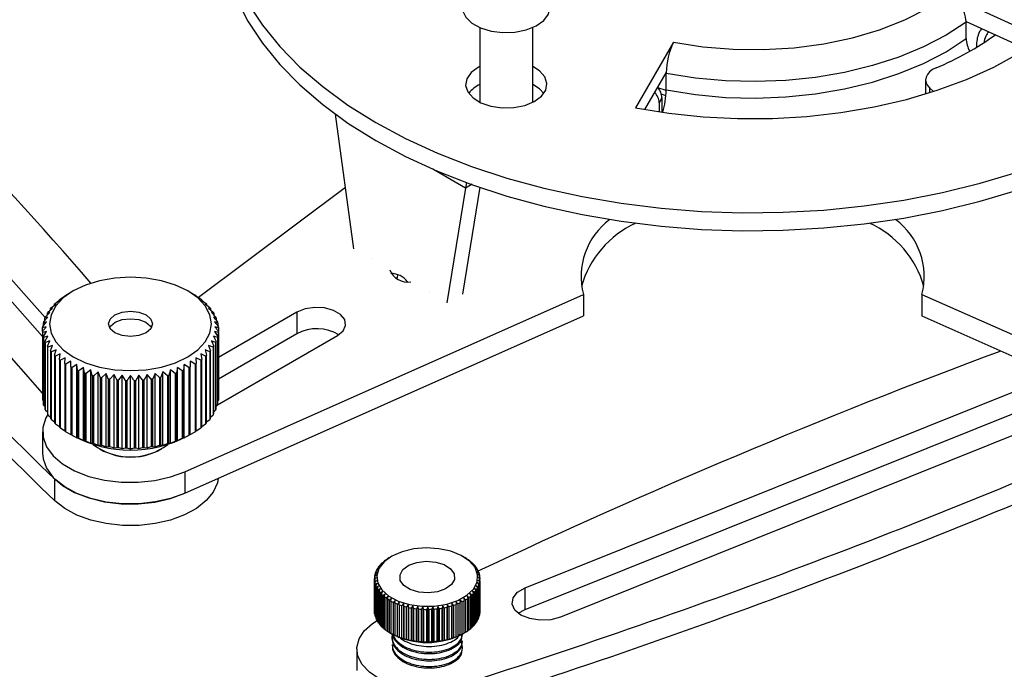
# Model space of a CAD drawing. Units: millimetres. Extents: x 5 to 292, y 5 to 205.
# Drawn here: x 221 to 243, y 68 to 82 of the extents above; entities that cross this region are included whole.
import ezdxf

# ---------------------------------------------------------------- set-up
doc = ezdxf.new("R2010")
doc.units = ezdxf.units.MM

msp = doc.modelspace()

# ---------------------------------------------------------------- linework, layer by layer
at = {"color": 7, "linetype": 'Continuous', "lineweight": 25}
for p, q in [((243.971, 82.02), (241.842, 82.997)), ((242.248, 82.402), (243.612, 81.776)), ((242.249, 82.01), (242.249, 82.386)), ((231.195, 82.264), (231.195, 80.564)), ((232.395, 80.564), (232.395, 82.264)), ((215.77, 81.92), (221.309, 75.669)), ((235.595, 81.928), (234.732, 80.438)), ((242.483, 81.886), (242.483, 81.812)), ((221.255, 73.956), (214.524, 81.552)), ((215.77, 81.43), (221.255, 75.241)), ((234.946, 80.399), (235.43, 81.235)), ((235.43, 80.843), (235.43, 81.218)), ((241.325, 81.07), (241.325, 80.752)), ((241.42, 80.884), (241.504, 80.808)), ((235.334, 80.662), (235.271, 80.553)), ((235.334, 80.662), (235.334, 80.336)), ((235.271, 80.553), (235.271, 80.346)), ((228.326, 77.232), (227.909, 80.293)), ((228.136, 78.629), (224.797, 76.127)), ((230.865, 78.615), (230.441, 76.003)), ((231.19, 78.632), (230.796, 76.206)), ((230.893, 78.744), (230.865, 78.615)), ((231.02, 78.704), (230.865, 78.615)), ((228.721, 77.003), (228.721, 77.003)), ((229.316, 76.577), (229.292, 76.563)), ((229.321, 76.649), (229.316, 76.577)), ((221.658, 76.094), (221.769, 76.165)), ((221.769, 76.165), (221.758, 76.164)), ((221.758, 76.158), (221.758, 76.164)), ((221.784, 76.18), (221.895, 76.246)), ((221.952, 76.278), (221.895, 76.245)), ((224.488, 72.169), (233.549, 76.198)), ((224.611, 76.245), (224.554, 76.278)), ((224.611, 76.246), (224.722, 76.18)), ((224.748, 76.164), (224.737, 76.165)), ((224.737, 76.165), (224.848, 76.094)), ((224.748, 76.164), (224.748, 76.158)), ((230.047, 76.232), (230.046, 76.232)), ((233.549, 76.198), (233.549, 75.708)), ((241.241, 76.198), (250.303, 72.169)), ((241.241, 76.198), (241.241, 75.708)), ((221.377, 75.796), (221.479, 75.886)), ((221.479, 75.886), (221.437, 75.88)), ((221.437, 75.849), (221.437, 75.88)), ((221.454, 75.901), (221.56, 75.984)), ((221.56, 75.984), (221.528, 75.98)), ((221.528, 75.959), (221.528, 75.98)), ((221.548, 76), (221.657, 76.078)), ((221.657, 76.078), (221.635, 76.075)), ((221.635, 76.062), (221.635, 76.075)), ((224.871, 76.075), (224.85, 76.078)), ((224.85, 76.078), (224.958, 76)), ((224.871, 76.075), (224.871, 76.062)), ((224.979, 75.98), (224.946, 75.984)), ((224.946, 75.984), (225.053, 75.901)), ((224.979, 75.98), (224.979, 75.959)), ((225.069, 75.88), (225.027, 75.886)), ((225.027, 75.886), (225.129, 75.796)), ((225.069, 75.88), (225.069, 75.849)), ((221.278, 75.577), (221.37, 75.678)), ((221.37, 75.678), (221.308, 75.666)), ((221.308, 75.611), (221.308, 75.666)), ((221.318, 75.688), (221.416, 75.784)), ((221.416, 75.784), (221.363, 75.775)), ((221.363, 75.733), (221.363, 75.775)), ((224.488, 71.679), (233.549, 75.708)), ((225.143, 75.775), (225.09, 75.784)), ((225.09, 75.784), (225.188, 75.688)), ((225.198, 75.666), (225.136, 75.678)), ((225.136, 75.678), (225.228, 75.577)), ((225.143, 75.775), (225.143, 75.733)), ((225.198, 75.666), (225.198, 75.611)), ((227.036, 75.792), (225.252, 74.762)), ((227.036, 75.792), (227.036, 75.302)), ((241.241, 75.708), (250.303, 71.679)), ((221.255, 75.351), (221.255, 75.442)), ((221.257, 75.465), (221.342, 75.571)), ((221.342, 75.571), (221.272, 75.555)), ((221.272, 75.484), (221.272, 75.555)), ((222.907, 75.564), (222.899, 75.559)), ((223.607, 75.559), (223.599, 75.564)), ((225.234, 75.555), (225.164, 75.571)), ((225.164, 75.571), (225.25, 75.465)), ((225.234, 75.555), (225.234, 75.484)), ((225.252, 75.442), (225.252, 75.351)), ((221.255, 75.351), (221.255, 73.816)), ((221.342, 75.353), (221.257, 75.329)), ((221.257, 73.794), (221.257, 75.329)), ((221.272, 75.238), (221.342, 75.353)), ((221.272, 75.238), (221.272, 73.703)), ((221.37, 75.246), (221.278, 75.216)), ((221.278, 73.681), (221.278, 75.216)), ((221.308, 75.127), (221.37, 75.246)), ((225.228, 75.216), (225.136, 75.246)), ((225.136, 75.246), (225.198, 75.127)), ((225.25, 75.329), (225.164, 75.353)), ((225.164, 75.353), (225.234, 75.238)), ((225.228, 75.216), (225.228, 73.681)), ((225.231, 73.689), (227.955, 75.262)), ((225.234, 73.703), (225.234, 75.238)), ((225.25, 75.329), (225.25, 73.794)), ((225.252, 73.816), (225.252, 75.351)), ((227.036, 75.302), (225.252, 74.272)), ((221.308, 75.127), (221.308, 73.592)), ((221.416, 75.14), (221.318, 75.105)), ((221.318, 73.57), (221.318, 75.105)), ((221.363, 75.018), (221.416, 75.14)), ((221.363, 75.018), (221.363, 73.483)), ((221.479, 75.038), (221.377, 74.997)), ((221.377, 73.462), (221.377, 74.997)), ((221.437, 74.913), (221.479, 75.038)), ((225.129, 74.997), (225.027, 75.038)), ((225.027, 75.038), (225.069, 74.913)), ((225.188, 75.105), (225.09, 75.14)), ((225.09, 75.14), (225.143, 75.018)), ((225.129, 74.997), (225.129, 73.462)), ((225.143, 73.483), (225.143, 75.018)), ((225.188, 75.105), (225.188, 73.57)), ((225.198, 73.592), (225.198, 75.127)), ((221.437, 74.913), (221.437, 73.378)), ((221.56, 74.939), (221.454, 74.893)), ((221.454, 73.358), (221.454, 74.893)), ((221.528, 74.813), (221.56, 74.939)), ((221.528, 74.813), (221.528, 73.278)), ((221.657, 74.846), (221.548, 74.793)), ((221.548, 73.258), (221.548, 74.793)), ((221.635, 74.718), (221.657, 74.846)), ((221.769, 74.759), (221.658, 74.7)), ((221.758, 74.63), (221.769, 74.759)), ((224.848, 74.7), (224.737, 74.759)), ((224.737, 74.759), (224.748, 74.63)), ((224.958, 74.793), (224.85, 74.846)), ((224.85, 74.846), (224.871, 74.718)), ((225.053, 74.893), (224.946, 74.939)), ((224.946, 74.939), (224.979, 74.813)), ((224.958, 74.793), (224.958, 73.258)), ((224.979, 73.278), (224.979, 74.813)), ((225.053, 74.893), (225.053, 73.358)), ((225.069, 73.378), (225.069, 74.913)), ((221.635, 74.718), (221.635, 73.183)), ((221.658, 73.165), (221.658, 74.7)), ((221.758, 74.63), (221.758, 73.095)), ((221.895, 74.678), (221.784, 74.613)), ((221.784, 73.078), (221.784, 74.613)), ((221.895, 74.549), (221.895, 74.678)), ((221.895, 74.549), (221.895, 73.014)), ((222.035, 74.605), (221.925, 74.534)), ((221.925, 72.998), (221.925, 74.534)), ((222.046, 74.476), (222.035, 74.605)), ((222.035, 72.939), (222.035, 74.605)), ((222.186, 74.54), (222.078, 74.463)), ((222.208, 74.412), (222.186, 74.54)), ((222.186, 72.875), (222.186, 74.54)), ((224.32, 74.54), (224.298, 74.412)), ((224.429, 74.463), (224.32, 74.54)), ((224.32, 72.875), (224.32, 74.54)), ((224.471, 74.605), (224.46, 74.476)), ((224.582, 74.534), (224.471, 74.605)), ((224.471, 72.939), (224.471, 74.605)), ((224.582, 74.534), (224.582, 72.998)), ((224.722, 74.613), (224.611, 74.678)), ((224.611, 74.678), (224.611, 74.549)), ((224.611, 73.014), (224.611, 74.549)), ((224.722, 74.613), (224.722, 73.078)), ((224.748, 73.095), (224.748, 74.63)), ((224.848, 74.7), (224.848, 73.165)), ((224.871, 73.183), (224.871, 74.718)), ((222.046, 74.476), (222.046, 72.941)), ((222.078, 72.927), (222.078, 74.463)), ((222.208, 74.412), (222.208, 72.877)), ((222.348, 74.484), (222.242, 74.401)), ((222.242, 72.865), (222.242, 74.401)), ((222.38, 74.358), (222.348, 74.484)), ((222.348, 72.819), (222.348, 74.484)), ((222.38, 74.358), (222.38, 72.823)), ((222.518, 74.438), (222.416, 74.348)), ((222.416, 72.813), (222.416, 74.348)), ((222.561, 74.313), (222.518, 74.438)), ((222.518, 72.772), (222.518, 74.438)), ((222.561, 74.313), (222.561, 72.778)), ((222.696, 74.401), (222.598, 74.306)), ((222.748, 74.279), (222.696, 74.401)), ((222.696, 72.736), (222.696, 74.401)), ((222.879, 74.375), (222.786, 74.274)), ((222.94, 74.256), (222.879, 74.375)), ((222.879, 72.709), (222.879, 74.375)), ((223.065, 74.359), (222.979, 74.253)), ((223.135, 74.244), (223.065, 74.359)), ((223.065, 72.693), (223.065, 74.359)), ((223.253, 72.688), (223.253, 74.354)), ((223.441, 74.359), (223.371, 74.244)), ((223.527, 74.253), (223.441, 74.359)), ((223.441, 72.693), (223.441, 74.359)), ((223.628, 74.375), (223.566, 74.256)), ((223.72, 74.274), (223.628, 74.375)), ((223.628, 72.709), (223.628, 74.375)), ((223.81, 74.401), (223.758, 74.279)), ((223.908, 74.306), (223.81, 74.401)), ((223.81, 72.736), (223.81, 74.401)), ((223.988, 74.438), (223.945, 74.313)), ((223.945, 72.778), (223.945, 74.313)), ((224.09, 74.348), (223.988, 74.438)), ((223.988, 72.772), (223.988, 74.438)), ((224.09, 74.348), (224.09, 72.813)), ((224.158, 74.484), (224.126, 74.358)), ((224.126, 72.823), (224.126, 74.358)), ((224.264, 74.401), (224.158, 74.484)), ((224.158, 72.819), (224.158, 74.484)), ((224.264, 74.401), (224.264, 72.865)), ((224.298, 72.877), (224.298, 74.412)), ((224.429, 74.463), (224.429, 72.927)), ((224.46, 72.941), (224.46, 74.476)), ((232.225, 69.527), (244.27, 74.362)), ((222.598, 72.771), (222.598, 74.306)), ((222.748, 74.279), (222.748, 72.744)), ((222.786, 72.739), (222.786, 74.274)), ((222.94, 74.256), (222.94, 72.721)), ((222.979, 72.718), (222.979, 74.253)), ((223.135, 74.244), (223.135, 72.709)), ((223.175, 72.708), (223.175, 74.243)), ((223.332, 74.243), (223.332, 72.708)), ((223.371, 72.709), (223.371, 74.244)), ((223.527, 74.253), (223.527, 72.718)), ((223.566, 72.721), (223.566, 74.256)), ((223.72, 74.274), (223.72, 72.739)), ((223.758, 72.744), (223.758, 74.279)), ((223.908, 74.306), (223.908, 72.771)), ((232.225, 69.037), (244.849, 74.104)), ((221.257, 73.794), (221.272, 73.775)), ((221.278, 73.681), (221.308, 73.647)), ((225.198, 73.647), (225.228, 73.681)), ((225.234, 73.775), (225.25, 73.794)), ((245.433, 73.845), (233.024, 68.863)), ((221.318, 73.57), (221.363, 73.526)), ((221.377, 73.462), (221.437, 73.409)), ((225.069, 73.409), (225.129, 73.462)), ((225.143, 73.526), (225.188, 73.57)), ((221.454, 73.358), (221.528, 73.299)), ((221.548, 73.258), (221.635, 73.196)), ((224.871, 73.196), (224.958, 73.258)), ((224.979, 73.299), (225.053, 73.358)), ((221.253, 73.078), (221.253, 72.588)), ((221.658, 73.165), (221.758, 73.1)), ((221.784, 73.078), (221.895, 73.012)), ((221.895, 73.012), (221.895, 73.014)), ((221.895, 73.013), (221.952, 72.98)), ((221.925, 72.998), (222.035, 72.939)), ((224.471, 72.939), (224.582, 72.998)), ((224.554, 72.98), (224.611, 73.013)), ((224.611, 73.012), (224.722, 73.078)), ((224.611, 73.014), (224.611, 73.012)), ((224.748, 73.1), (224.848, 73.165)), ((222.035, 72.939), (222.046, 72.941)), ((222.078, 72.927), (222.186, 72.875)), ((222.186, 72.875), (222.208, 72.877)), ((222.242, 72.865), (222.348, 72.819)), ((222.348, 72.819), (222.38, 72.823)), ((222.416, 72.813), (222.518, 72.772)), ((222.518, 72.772), (222.561, 72.778)), ((222.598, 72.771), (222.696, 72.736)), ((222.696, 72.736), (222.748, 72.744)), ((223.758, 72.744), (223.81, 72.736)), ((223.81, 72.736), (223.908, 72.771)), ((223.945, 72.778), (223.988, 72.772)), ((223.988, 72.772), (224.09, 72.813)), ((224.126, 72.823), (224.158, 72.819)), ((224.158, 72.819), (224.264, 72.865)), ((224.298, 72.877), (224.32, 72.875)), ((224.32, 72.875), (224.429, 72.927)), ((224.46, 72.941), (224.471, 72.939)), ((222.546, 72.686), (222.56, 72.678)), ((222.786, 72.739), (222.879, 72.709)), ((222.879, 72.709), (222.94, 72.721)), ((222.979, 72.718), (223.065, 72.693)), ((223.065, 72.693), (223.135, 72.709)), ((223.371, 72.709), (223.441, 72.693)), ((223.441, 72.693), (223.527, 72.718)), ((223.566, 72.721), (223.628, 72.709)), ((223.628, 72.709), (223.72, 72.739)), ((223.946, 72.678), (223.96, 72.686)), ((224.488, 72.169), (224.488, 71.679)), ((221.535, 71.506), (221.535, 71.996)), ((228.923, 70.041), (228.969, 70.075)), ((228.969, 70.075), (228.944, 70.064)), ((228.944, 70.057), (228.944, 70.064)), ((228.98, 70.1), (229.026, 70.131)), ((229.026, 70.131), (229.006, 70.122)), ((229.006, 70.117), (229.006, 70.122)), ((229.048, 70.156), (229.093, 70.185)), ((229.093, 70.185), (229.076, 70.177)), ((229.076, 70.174), (229.076, 70.177)), ((229.124, 70.208), (229.169, 70.234)), ((229.169, 70.234), (229.156, 70.227)), ((229.184, 70.243), (229.162, 70.23)), ((230.833, 70.23), (230.811, 70.243)), ((230.833, 70.23), (230.853, 70.218)), ((230.902, 70.188), (230.886, 70.195)), ((230.886, 70.195), (230.932, 70.167)), ((230.902, 70.188), (230.902, 70.186)), ((230.975, 70.134), (230.955, 70.143)), ((230.955, 70.143), (231.001, 70.112)), ((230.975, 70.134), (230.975, 70.13)), ((231.039, 70.077), (231.015, 70.087)), ((231.015, 70.087), (231.061, 70.054)), ((231.039, 70.077), (231.039, 70.07)), ((228.814, 69.848), (228.857, 69.889)), ((228.857, 69.889), (228.823, 69.874)), ((228.823, 69.856), (228.823, 69.874)), ((228.839, 69.914), (228.884, 69.953)), ((228.884, 69.953), (228.852, 69.939)), ((228.852, 69.925), (228.852, 69.939)), ((228.876, 69.979), (228.921, 70.015)), ((228.921, 70.015), (228.893, 70.003)), ((228.893, 69.992), (228.893, 70.003)), ((231.092, 70.016), (231.064, 70.028)), ((231.064, 70.028), (231.11, 69.992)), ((231.092, 70.016), (231.092, 70.006)), ((231.135, 69.953), (231.104, 69.966)), ((231.104, 69.966), (231.149, 69.928)), ((231.167, 69.888), (231.133, 69.903)), ((231.133, 69.903), (231.176, 69.862)), ((231.135, 69.953), (231.135, 69.94)), ((231.151, 69.838), (231.193, 69.794)), ((231.188, 69.821), (231.151, 69.838)), ((231.167, 69.888), (231.167, 69.871)), ((228.837, 69.758), (228.797, 69.739)), ((228.797, 69.004), (228.797, 69.739)), ((228.798, 69.712), (228.837, 69.758)), ((228.798, 69.712), (228.798, 68.977)), ((228.8, 69.78), (228.842, 69.824)), ((228.844, 69.693), (228.802, 69.671)), ((228.802, 68.936), (228.802, 69.671)), ((228.842, 69.824), (228.804, 69.806)), ((228.804, 69.784), (228.804, 69.806)), ((228.807, 69.644), (228.844, 69.693)), ((228.807, 69.644), (228.807, 68.909)), ((228.862, 69.628), (228.818, 69.603)), ((228.828, 69.577), (228.862, 69.628)), ((231.181, 69.617), (231.137, 69.641)), ((231.137, 69.641), (231.172, 69.591)), ((231.195, 69.685), (231.153, 69.706)), ((231.153, 69.706), (231.191, 69.659)), ((231.197, 69.753), (231.157, 69.772)), ((231.157, 69.772), (231.197, 69.726)), ((231.181, 69.617), (231.181, 68.883)), ((231.188, 69.821), (231.188, 69.799)), ((231.191, 68.924), (231.191, 69.659)), ((231.195, 69.685), (231.195, 68.95)), ((231.197, 69.753), (231.197, 69.727)), ((231.197, 68.992), (231.197, 69.726)), ((228.818, 68.868), (228.818, 69.603)), ((228.828, 69.577), (228.828, 68.843)), ((228.891, 69.564), (228.846, 69.537)), ((228.846, 68.802), (228.846, 69.537)), ((228.86, 69.512), (228.891, 69.564)), ((228.86, 69.512), (228.86, 68.777)), ((228.93, 69.503), (228.885, 69.473)), ((228.885, 68.738), (228.885, 69.473)), ((228.903, 69.449), (228.93, 69.503)), ((228.903, 69.449), (228.903, 68.714)), ((228.98, 69.443), (228.934, 69.411)), ((228.934, 68.676), (228.934, 69.411)), ((228.956, 69.388), (228.98, 69.443)), ((228.956, 69.388), (228.956, 68.653)), ((229.04, 69.387), (228.994, 69.353)), ((229.02, 69.331), (229.04, 69.387)), ((231.014, 69.365), (230.968, 69.399)), ((230.968, 69.399), (230.989, 69.343)), ((231.072, 69.424), (231.026, 69.456)), ((231.026, 69.456), (231.051, 69.401)), ((231.051, 68.666), (231.051, 69.401)), ((231.072, 69.424), (231.072, 68.689)), ((231.119, 69.486), (231.074, 69.515)), ((231.074, 69.515), (231.102, 69.462)), ((231.102, 68.727), (231.102, 69.462)), ((231.155, 69.551), (231.111, 69.577)), ((231.111, 69.577), (231.143, 69.526)), ((231.119, 69.486), (231.119, 68.752)), ((231.143, 68.791), (231.143, 69.526)), ((231.155, 69.551), (231.155, 68.816)), ((231.172, 68.857), (231.172, 69.591)), ((232.225, 69.037), (232.225, 69.527)), ((228.994, 68.618), (228.994, 69.353)), ((229.02, 69.331), (229.02, 68.596)), ((229.108, 69.335), (229.063, 69.298)), ((229.063, 68.563), (229.063, 69.298)), ((229.093, 69.277), (229.108, 69.335)), ((229.093, 69.277), (229.093, 68.543)), ((229.186, 69.287), (229.141, 69.247)), ((229.141, 68.512), (229.141, 69.247)), ((229.174, 69.228), (229.186, 69.287)), ((229.174, 69.228), (229.174, 68.494)), ((229.271, 69.243), (229.228, 69.201)), ((229.228, 68.466), (229.228, 69.201)), ((229.264, 69.184), (229.271, 69.243)), ((229.264, 69.184), (229.264, 68.449)), ((229.363, 69.205), (229.322, 69.16)), ((229.36, 69.145), (229.363, 69.205)), ((229.461, 69.171), (229.422, 69.124)), ((229.463, 69.112), (229.461, 69.171)), ((229.461, 69.171), (229.461, 68.371)), ((230.555, 69.178), (230.554, 69.119)), ((230.594, 69.131), (230.555, 69.178)), ((230.555, 69.178), (230.555, 68.378)), ((230.693, 69.168), (230.652, 69.212)), ((230.652, 69.212), (230.655, 69.153)), ((230.693, 69.168), (230.693, 68.433)), ((230.786, 69.21), (230.742, 69.252)), ((230.742, 69.252), (230.75, 69.193)), ((230.75, 68.458), (230.75, 69.193)), ((230.786, 69.21), (230.786, 68.475)), ((230.871, 69.257), (230.826, 69.297)), ((230.826, 69.297), (230.838, 69.238)), ((230.838, 68.504), (230.838, 69.238)), ((230.871, 69.257), (230.871, 68.522)), ((230.947, 69.309), (230.902, 69.346)), ((230.902, 69.346), (230.918, 69.288)), ((230.918, 68.553), (230.918, 69.288)), ((230.947, 69.309), (230.947, 68.574)), ((230.989, 68.608), (230.989, 69.343)), ((231.014, 69.365), (231.014, 68.63)), ((228.797, 69.004), (228.798, 69.003)), ((229.322, 68.425), (229.322, 69.16)), ((229.36, 69.145), (229.36, 68.411)), ((229.422, 68.39), (229.422, 69.124)), ((229.463, 69.112), (229.463, 68.377)), ((229.565, 69.144), (229.528, 69.095)), ((229.528, 68.36), (229.528, 69.095)), ((229.571, 69.085), (229.565, 69.144)), ((229.565, 69.144), (229.565, 68.344)), ((229.571, 69.085), (229.571, 68.35)), ((229.672, 69.122), (229.639, 69.071)), ((229.639, 68.337), (229.639, 69.071)), ((229.683, 69.064), (229.672, 69.122)), ((229.672, 69.122), (229.672, 68.322)), ((229.683, 69.064), (229.683, 68.329)), ((229.783, 69.107), (229.753, 69.054)), ((229.753, 68.319), (229.753, 69.054)), ((229.798, 69.049), (229.783, 69.107)), ((229.783, 69.107), (229.783, 68.307)), ((229.798, 69.049), (229.798, 68.315)), ((229.896, 69.098), (229.869, 69.044)), ((229.869, 68.309), (229.869, 69.044)), ((229.915, 69.041), (229.896, 69.098)), ((229.896, 69.098), (229.896, 68.298)), ((229.915, 69.041), (229.915, 68.307)), ((230.009, 69.096), (229.987, 69.04)), ((229.987, 68.305), (229.987, 69.04)), ((230.033, 69.04), (230.009, 69.096)), ((230.009, 69.096), (230.009, 68.295)), ((230.033, 69.04), (230.033, 68.305)), ((230.123, 69.099), (230.104, 69.043)), ((230.104, 68.308), (230.104, 69.043)), ((230.15, 69.045), (230.123, 69.099)), ((230.123, 69.099), (230.123, 68.299)), ((230.15, 69.045), (230.15, 68.311)), ((230.235, 69.11), (230.221, 69.052)), ((230.221, 68.317), (230.221, 69.052)), ((230.266, 69.057), (230.235, 69.11)), ((230.235, 69.11), (230.235, 68.31)), ((230.266, 69.057), (230.266, 68.322)), ((230.346, 69.126), (230.336, 69.068)), ((230.336, 68.333), (230.336, 69.068)), ((230.379, 69.076), (230.346, 69.126)), ((230.346, 69.126), (230.346, 68.326)), ((230.379, 69.076), (230.379, 68.341)), ((230.452, 69.149), (230.447, 69.09)), ((230.447, 68.355), (230.447, 69.09)), ((230.489, 69.101), (230.452, 69.149)), ((230.452, 69.149), (230.452, 68.349)), ((230.489, 69.101), (230.489, 68.366)), ((230.554, 68.384), (230.554, 69.119)), ((230.594, 69.131), (230.594, 68.397)), ((230.655, 68.418), (230.655, 69.153)), ((231.191, 68.946), (231.195, 68.95)), ((232.068, 68.95), (232.225, 69.037)), ((228.802, 68.936), (228.807, 68.931)), ((228.818, 68.868), (228.828, 68.86)), ((228.846, 68.802), (228.86, 68.791)), ((228.885, 68.738), (228.903, 68.724)), ((231.102, 68.738), (231.119, 68.752)), ((231.143, 68.805), (231.155, 68.816)), ((231.172, 68.874), (231.181, 68.883)), ((228.934, 68.676), (228.956, 68.66)), ((228.994, 68.618), (229.02, 68.601)), ((229.063, 68.563), (229.093, 68.545)), ((229.141, 68.512), (229.186, 68.487)), ((229.162, 68.5), (229.184, 68.487)), ((229.186, 68.487), (229.174, 68.494)), ((230.811, 68.487), (230.833, 68.5)), ((230.838, 68.504), (230.833, 68.5)), ((230.838, 68.504), (230.871, 68.522)), ((230.918, 68.556), (230.947, 68.574)), ((230.989, 68.613), (231.014, 68.63)), ((231.051, 68.674), (231.072, 68.689)), ((229.197, 68.407), (229.197, 68.374)), ((229.228, 68.466), (229.271, 68.443)), ((229.271, 68.443), (229.264, 68.449)), ((229.322, 68.425), (229.363, 68.404)), ((229.363, 68.404), (229.36, 68.411)), ((229.422, 68.39), (229.461, 68.371)), ((229.461, 68.371), (229.463, 68.377)), ((229.528, 68.36), (229.565, 68.344)), ((229.565, 68.344), (229.571, 68.35)), ((229.639, 68.337), (229.672, 68.322)), ((229.672, 68.322), (229.683, 68.329)), ((229.753, 68.319), (229.783, 68.307)), ((229.783, 68.307), (229.798, 68.315)), ((229.869, 68.309), (229.896, 68.298)), ((229.896, 68.298), (229.915, 68.307)), ((229.987, 68.305), (230.009, 68.295)), ((230.009, 68.295), (230.033, 68.305)), ((230.104, 68.308), (230.123, 68.299)), ((230.123, 68.299), (230.15, 68.311)), ((230.221, 68.317), (230.235, 68.31)), ((230.235, 68.31), (230.266, 68.322)), ((230.336, 68.333), (230.346, 68.326)), ((230.346, 68.326), (230.379, 68.341)), ((230.447, 68.355), (230.452, 68.349)), ((230.452, 68.349), (230.489, 68.366)), ((230.554, 68.384), (230.555, 68.378)), ((230.555, 68.378), (230.594, 68.397)), ((230.652, 68.412), (230.693, 68.433)), ((230.655, 68.418), (230.652, 68.412)), ((230.742, 68.452), (230.786, 68.475)), ((230.75, 68.458), (230.742, 68.452)), ((230.797, 68.456), (230.797, 68.48)), ((230.797, 68.293), (230.797, 68.325)), ((228.397, 68.14), (228.397, 67.65)), ((229.197, 68.244), (229.197, 68.211)), ((230.797, 68.14), (230.797, 68.162))]:
    msp.add_line(p, q, dxfattribs=at)
at = {"color": 8, "linetype": 'Continuous', "lineweight": 25}
for p, q in [((235.43, 80.83), (235.236, 80.889)), ((241.42, 80.781), (241.42, 80.884)), ((235.309, 80.752), (235.424, 80.718)), ((230.865, 78.615), (230.124, 79.046))]:
    msp.add_line(p, q, dxfattribs=at)
at = {"color": 7, "linetype": 'Continuous', "lineweight": 25, "flags": 128}
for points in [[(225.661, 82.925), (225.922, 82.41), (226.251, 81.909), (226.645, 81.423), (227.103, 80.957), (227.621, 80.512), (228.196, 80.091), (228.826, 79.697), (229.507, 79.333), (230.234, 78.999), (231.003, 78.698), (231.809, 78.433), (232.649, 78.204), (233.517, 78.013), (234.407, 77.86), (235.315, 77.748), (236.235, 77.676), (237.162, 77.645), (238.091, 77.655), (239.015, 77.707), (239.93, 77.799), (240.83, 77.931), (241.71, 78.103), (242.564, 78.313), (243.388, 78.561)], [(225.922, 82.818), (226.251, 82.317), (226.645, 81.832), (227.103, 81.365), (227.621, 80.92), (228.196, 80.5), (228.826, 80.106), (229.507, 79.741), (230.234, 79.407), (231.003, 79.107), (231.809, 78.841), (232.649, 78.612), (233.517, 78.421), (234.407, 78.269), (235.315, 78.156), (236.235, 78.084), (237.162, 78.054), (238.091, 78.064), (239.015, 78.115), (239.93, 78.207), (240.83, 78.34), (241.71, 78.511), (242.564, 78.722), (243.388, 78.969)], [(235.595, 81.928), (236.265, 81.824), (236.951, 81.768), (237.645, 81.762), (238.335, 81.804), (239.01, 81.894), (239.662, 82.031), (240.28, 82.213), (240.854, 82.437), (241.378, 82.699), (241.842, 82.997)], [(230.795, 82.726), (230.803, 82.651), (230.875, 82.5), (231.015, 82.365), (231.212, 82.257), (231.453, 82.183), (231.719, 82.15), (231.991, 82.16), (232.248, 82.211), (232.472, 82.301), (232.645, 82.422), (232.756, 82.566), (232.795, 82.722), (232.795, 82.726)], [(242.249, 82.386), (241.791, 82.089), (241.279, 81.823), (240.72, 81.592), (240.119, 81.398), (239.485, 81.243), (238.825, 81.13), (238.148, 81.06), (237.461, 81.034), (236.774, 81.052), (236.094, 81.113), (235.43, 81.218)], [(234.732, 80.438), (235.492, 80.314), (236.268, 80.232), (237.054, 80.192), (237.843, 80.195), (238.628, 80.241), (239.403, 80.329), (240.159, 80.458), (240.891, 80.628), (241.593, 80.837), (242.257, 81.083), (242.878, 81.364), (243.451, 81.677), (243.971, 82.02)], [(235.43, 80.843), (236.094, 80.738), (236.774, 80.676), (237.461, 80.658), (238.148, 80.684), (238.825, 80.755), (239.485, 80.867), (240.119, 81.022), (240.72, 81.216), (241.279, 81.447), (241.791, 81.713), (242.249, 82.01)], [(231.195, 81.377), (231.16, 81.359), (230.996, 81.24), (230.897, 81.099), (230.871, 80.948), (230.919, 80.798), (231.039, 80.663), (231.219, 80.552)], [(231.219, 80.552), (231.447, 80.476), (231.702, 80.439), (231.965, 80.445), (232.214, 80.494), (232.43, 80.582), (232.593, 80.701), (232.693, 80.842), (232.719, 80.993), (232.671, 81.142), (232.551, 81.278), (232.395, 81.377)], [(241.57, 81.35), (241.486, 81.306), (241.417, 81.255), (241.367, 81.196), (241.336, 81.134), (241.325, 81.069), (241.336, 81.004), (241.368, 80.942), (241.42, 80.884)], [(232.65, 80.766), (232.551, 80.869), (232.395, 80.968)], [(221.952, 74.776), (222.231, 74.644), (222.549, 74.546), (222.894, 74.485), (223.253, 74.465), (223.612, 74.485), (223.957, 74.546), (224.275, 74.644), (224.554, 74.776), (224.783, 74.937), (224.953, 75.121), (225.058, 75.32), (225.093, 75.527), (225.058, 75.734), (224.953, 75.934), (224.783, 76.117), (224.554, 76.278), (224.275, 76.41), (223.957, 76.509), (223.612, 76.569), (223.253, 76.589), (222.894, 76.569), (222.549, 76.509), (222.231, 76.41), (221.952, 76.278), (221.723, 76.117), (221.553, 75.934), (221.448, 75.734), (221.413, 75.527), (221.448, 75.32), (221.553, 75.121), (221.723, 74.937), (221.952, 74.776)], [(227.955, 75.262), (228.085, 75.368), (228.143, 75.494), (228.124, 75.624), (228.028, 75.742), (227.869, 75.834), (227.664, 75.889), (227.439, 75.901), (227.221, 75.867), (227.036, 75.792)], [(223.607, 75.731), (223.715, 75.638), (223.753, 75.527), (223.715, 75.417), (223.607, 75.323), (223.444, 75.261), (223.253, 75.239), (223.062, 75.261), (222.9, 75.323), (222.791, 75.417), (222.753, 75.527), (222.791, 75.638), (222.9, 75.731), (223.062, 75.794), (223.253, 75.816), (223.444, 75.794), (223.607, 75.731)], [(222.78, 75.435), (222.801, 75.472), (222.907, 75.564), (223.066, 75.625), (223.253, 75.646), (223.44, 75.625), (223.599, 75.564), (223.705, 75.472), (223.727, 75.435)], [(221.372, 73.47), (221.33, 73.395), (221.26, 73.176), (221.265, 72.953), (221.344, 72.734), (221.493, 72.529), (221.709, 72.344), (221.982, 72.186), (222.303, 72.062), (222.659, 71.975), (223.037, 71.93), (223.423, 71.927), (223.803, 71.968), (224.162, 72.049), (224.488, 72.169)], [(221.253, 72.588), (221.265, 72.463), (221.344, 72.245), (221.493, 72.039), (221.709, 71.854), (221.982, 71.696), (222.303, 71.572), (222.659, 71.485), (223.037, 71.44), (223.423, 71.437), (223.803, 71.478), (224.162, 71.559), (224.488, 71.679)], [(225.248, 72.018), (225.229, 71.918), (225.135, 71.707), (224.975, 71.511), (224.755, 71.335), (224.481, 71.186), (224.164, 71.07), (223.815, 70.99), (223.446, 70.949), (223.07, 70.948), (222.7, 70.988), (222.35, 71.068), (222.032, 71.183), (221.757, 71.331), (221.535, 71.506)], [(224.488, 71.679), (224.481, 71.676), (224.164, 71.56), (223.815, 71.48), (223.446, 71.439), (223.07, 71.438), (222.7, 71.478), (222.35, 71.557), (222.032, 71.673), (221.757, 71.821), (221.535, 71.996)], [(228.872, 69.637), (228.966, 69.48), (229.125, 69.341), (229.338, 69.229), (229.594, 69.152), (229.874, 69.113), (230.162, 69.116), (230.44, 69.161), (230.69, 69.243), (230.897, 69.36), (231.047, 69.502), (231.131, 69.661), (231.144, 69.827), (231.084, 69.99), (230.957, 70.139), (230.769, 70.265), (230.533, 70.361), (230.263, 70.419), (229.976, 70.437), (229.691, 70.413), (229.425, 70.349), (229.195, 70.249), (229.015, 70.119), (228.897, 69.967), (228.849, 69.803), (228.872, 69.637)], [(229.386, 69.699), (229.379, 69.825), (229.446, 69.944), (229.58, 70.042), (229.765, 70.108), (229.977, 70.134), (230.192, 70.116), (230.384, 70.057), (230.528, 69.964), (230.609, 69.847), (230.616, 69.722), (230.548, 69.603), (230.414, 69.505), (230.23, 69.438), (230.017, 69.413), (229.803, 69.431), (229.611, 69.49), (229.466, 69.583), (229.386, 69.699)], [(233.024, 68.863), (232.804, 68.804), (232.561, 68.792), (232.327, 68.829), (232.128, 68.91), (231.989, 69.025), (231.927, 69.161), (231.949, 69.301), (232.053, 69.428), (232.225, 69.527)], [(230.816, 67.347), (230.505, 67.264), (230.171, 67.222), (229.828, 67.222), (229.494, 67.264), (229.182, 67.345), (228.908, 67.464), (228.684, 67.613), (228.52, 67.786), (228.423, 67.976), (228.398, 68.173), (228.447, 68.369), (228.567, 68.554), (228.752, 68.72), (228.86, 68.79)]]:
    msp.add_lwpolyline(points, dxfattribs=at)
at = {"color": 7, "linetype": 'Continuous', "lineweight": 25}
for centre, radius, start, end in [((163.672, 25.949), 77.422, 40.7176, 48.41493), ((269.797, 122.244), 69.671, 214.26384, 226.15489), ((241.516, 82.338), 0.735, 4.9996, 63.7209), ((269.797, 121.754), 69.671, 214.26384, 226.15489), ((241.794, 82.385), 0.454, 0.0087, 2.0867), ((237.065, 81.212), 1.635, 154.0508, 179.1983), ((238.986, 87.581), 6.746, 292.5216, 305.6099), ((242.888, 82.031), 0.639, 181.8683, 208.9338), ((236.566, 81.218), 1.136, 179.1603, 179.9947), ((231.486, 80.34), 0.693, 114.8781, 142.0248), ((233.618, 80.874), 1.812, 342.6869, 359.0156), ((235.102, 76.609), 1.606, 126.468, 194.7985), ((239.688, 76.609), 1.606, 345.2014, 53.5306), ((235.675, 75.76), 2.258, 114.5267, 164.0963), ((239.116, 75.76), 2.258, 15.9036, 65.4723), ((229.558, 76.917), 0.442, 201.437, 278.2216), ((229.166, 76.199), 0.476, 36.9342, 89.2924), ((222.711, 74.697), 1.749, 121.9809, 123.0084), ((223.796, 74.697), 1.749, 56.9916, 58.0191), ((222.268, 75.216), 1.064, 139.957, 141.3883), ((222.412, 75.083), 1.26, 133.2852, 134.5638), ((222.562, 74.908), 1.49, 127.325, 128.4681), ((223.944, 74.908), 1.49, 51.5319, 52.675), ((224.095, 75.083), 1.26, 45.4362, 46.7148), ((224.238, 75.216), 1.064, 38.6117, 40.043), ((222.036, 75.363), 0.788, 155.6698, 157.4179), ((222.14, 75.308), 0.906, 147.4127, 149.0056), ((224.366, 75.308), 0.906, 30.9944, 32.5873), ((224.47, 75.363), 0.788, 22.5821, 24.3302), ((221.924, 75.396), 0.671, 174.1633, 176.1085), ((221.962, 75.389), 0.71, 164.6525, 166.5264), ((224.544, 75.389), 0.71, 13.4736, 15.3475), ((224.582, 75.396), 0.671, 3.8915, 5.8367), ((221.924, 75.397), 0.671, 183.8915, 185.8367), ((221.962, 75.404), 0.71, 193.4736, 195.3475), ((224.544, 75.404), 0.71, 344.6525, 346.5264), ((224.582, 75.397), 0.671, 354.1633, 356.1085), ((227.494, 74.442), 0.975, 59.5295, 118.0189), ((222.036, 75.43), 0.788, 202.5821, 204.3302), ((222.14, 75.485), 0.906, 210.9944, 212.5873), ((224.366, 75.485), 0.906, 327.4127, 329.0056), ((224.47, 75.43), 0.788, 335.6698, 337.4179), ((222.268, 75.577), 1.064, 218.6117, 220.043), ((222.412, 75.71), 1.26, 225.4362, 226.7148), ((224.095, 75.71), 1.26, 313.2852, 314.5638), ((224.238, 75.577), 1.064, 319.957, 321.3883), ((295.139, -65.493), 149.757, 110.35882, 115.30194), ((222.562, 75.885), 1.49, 231.5319, 232.675), ((222.711, 76.096), 1.749, 236.9916, 238.0191), ((222.849, 76.336), 2.026, 241.9146, 242.8462), ((223.657, 76.336), 2.026, 297.1538, 298.0854), ((223.796, 76.096), 1.749, 301.9809, 303.0084), ((223.944, 75.885), 1.49, 307.325, 308.4681), ((222.971, 76.594), 2.311, 246.3954, 247.2487), ((223.072, 76.854), 2.59, 250.5183, 251.3091), ((223.149, 77.103), 2.851, 254.3575, 255.0993), ((223.202, 77.325), 3.079, 257.9769, 258.6817), ((223.304, 77.325), 3.079, 281.3183, 282.0231), ((223.357, 77.103), 2.851, 284.9007, 285.6425), ((223.434, 76.854), 2.59, 288.6909, 289.4817), ((223.535, 76.594), 2.311, 292.7513, 293.6046), ((223.234, 77.505), 3.262, 261.4328, 262.1109), ((223.249, 77.632), 3.39, 264.7751, 265.436), ((223.253, 77.698), 3.456, 268.0493, 268.7017), ((223.253, 77.698), 3.456, 271.2983, 271.9507), ((223.257, 77.632), 3.39, 274.564, 275.2249), ((223.272, 77.505), 3.262, 277.8891, 278.5672), ((221.924, 73.862), 0.671, 183.8915, 185.8367), ((221.962, 73.869), 0.71, 193.4736, 195.3475), ((224.544, 73.869), 0.71, 344.6525, 346.5264), ((224.582, 73.862), 0.671, 354.1633, 356.1085), ((222.036, 73.895), 0.788, 202.5821, 204.3302), ((222.14, 73.95), 0.906, 210.9944, 212.5873), ((224.366, 73.95), 0.906, 327.4127, 329.0056), ((224.47, 73.895), 0.788, 335.6698, 337.4179), ((222.268, 74.042), 1.064, 218.6117, 220.043), ((222.412, 74.175), 1.26, 225.4362, 226.7148), ((224.095, 74.175), 1.26, 313.2852, 314.5638), ((224.238, 74.042), 1.064, 319.957, 321.3883), ((182.878, 218.108), 158.199, 287.63922, 293.7602), ((222.562, 74.35), 1.49, 231.5319, 232.675), ((222.711, 74.561), 1.749, 236.9916, 238.0191), ((222.849, 74.801), 2.026, 241.9146, 242.8462), ((223.253, 75.458), 2.799, 242.301, 297.7044), ((223.657, 74.801), 2.026, 297.1538, 298.0854), ((223.796, 74.561), 1.749, 301.9809, 303.0084), ((223.944, 74.35), 1.49, 307.325, 308.4681), ((182.991, 217.298), 157.86, 287.63547, 293.98847), ((222.971, 75.058), 2.311, 246.3954, 247.2487), ((223.072, 75.319), 2.59, 250.5183, 251.3091), ((223.149, 75.568), 2.851, 254.3575, 255.0993), ((223.253, 73.888), 1.389, 232.3519, 307.6481), ((223.202, 75.79), 3.079, 257.9769, 258.6817), ((223.234, 75.97), 3.262, 261.4328, 262.1109), ((223.272, 75.97), 3.262, 277.8891, 278.5672), ((223.304, 75.79), 3.079, 281.3183, 282.0231), ((223.357, 75.568), 2.851, 284.9007, 285.6425), ((223.434, 75.319), 2.59, 288.6909, 289.4817), ((223.535, 75.058), 2.311, 292.7513, 293.6046), ((223.253, 73.986), 1.481, 242.0893, 297.9107), ((223.249, 76.097), 3.39, 264.7751, 265.436), ((223.253, 76.163), 3.456, 268.0493, 268.7017), ((223.253, 76.163), 3.456, 271.2983, 271.9507), ((223.257, 76.097), 3.39, 274.564, 275.2249), ((229.483, 69.554), 0.743, 132.6322, 136.5674), ((229.573, 69.452), 0.879, 126.7416, 130.2587), ((229.663, 69.327), 1.032, 121.4574, 124.6167), ((230.314, 69.299), 1.066, 56.4961, 59.5877), ((230.402, 69.427), 0.91, 50.9817, 54.4184), ((230.493, 69.534), 0.77, 44.8215, 48.6639), ((229.22, 69.729), 0.423, 163.7111, 169.4409), ((229.262, 69.715), 0.467, 154.7847, 160.1464), ((229.322, 69.684), 0.535, 146.602, 151.4978), ((229.398, 69.631), 0.627, 139.2266, 143.6303), ((230.58, 69.617), 0.65, 37.9234, 42.2252), ((230.658, 69.675), 0.553, 30.2265, 35.0188), ((230.722, 69.71), 0.479, 21.7354, 27.0044), ((230.768, 69.727), 0.43, 12.5593, 18.2236), ((229.199, 69.732), 0.402, 173.1954, 179.1207), ((229.202, 69.733), 0.404, 182.9335, 188.835), ((229.227, 69.738), 0.43, 192.5593, 198.2236), ((230.775, 69.736), 0.423, 343.7111, 349.4409), ((230.793, 69.732), 0.404, 2.9335, 8.835), ((230.795, 69.733), 0.402, 353.1954, 359.1207), ((229.273, 69.755), 0.479, 201.7354, 207.0044), ((229.337, 69.79), 0.553, 210.2265, 215.0188), ((229.415, 69.848), 0.65, 217.9234, 222.2252), ((229.502, 69.931), 0.77, 224.8215, 228.6639), ((230.511, 69.911), 0.743, 312.6322, 316.5674), ((230.597, 69.834), 0.627, 319.2266, 323.6303), ((230.672, 69.781), 0.535, 326.602, 331.4978), ((230.733, 69.75), 0.467, 334.7847, 340.1464), ((229.592, 70.038), 0.91, 230.9817, 234.4184), ((229.681, 70.167), 1.066, 236.4961, 239.5877), ((229.763, 70.312), 1.233, 241.4642, 244.2698), ((229.835, 70.467), 1.404, 245.9815, 248.5546), ((230.174, 70.434), 1.368, 292.3189, 294.9369), ((230.248, 70.28), 1.198, 296.6804, 299.5416), ((230.332, 70.138), 1.032, 301.4574, 304.6167), ((230.421, 70.013), 0.879, 306.7416, 310.2587), ((229.202, 68.998), 0.404, 182.9335, 188.835), ((229.894, 70.623), 1.571, 250.1336, 252.5211), ((229.939, 70.771), 1.726, 253.9953, 256.238), ((229.969, 70.902), 1.86, 257.6317, 259.7651), ((229.987, 71.007), 1.967, 261.0995, 263.1551), ((229.995, 71.08), 2.04, 264.4491, 266.4552), ((229.997, 71.115), 2.075, 267.7263, 269.7095), ((229.998, 71.111), 2.071, 270.9742, 272.9601), ((230, 71.067), 2.027, 274.2346, 276.2489), ((230.01, 70.987), 1.947, 277.5499, 279.6195), ((230.031, 70.876), 1.834, 280.9647, 283.1184), ((230.064, 70.741), 1.695, 284.5272, 286.7973), ((230.112, 70.591), 1.537, 288.2914, 290.7145), ((230.795, 68.998), 0.402, 353.1954, 359.1207), ((229.227, 69.003), 0.43, 192.5593, 198.2236), ((229.273, 69.02), 0.479, 201.7354, 207.0044), ((229.337, 69.055), 0.553, 210.2265, 215.0188), ((229.415, 69.113), 0.65, 217.9234, 222.2252), ((230.597, 69.099), 0.627, 319.2266, 323.6303), ((230.672, 69.046), 0.535, 326.602, 331.4978), ((230.733, 69.015), 0.467, 334.7847, 340.1464), ((230.775, 69.001), 0.423, 343.7111, 349.4409), ((229.502, 69.196), 0.77, 224.8215, 228.6639), ((229.592, 69.303), 0.91, 230.9817, 234.4184), ((229.681, 69.432), 1.066, 236.4961, 239.5877), ((229.763, 69.577), 1.233, 241.4642, 244.2698), ((230.248, 69.545), 1.198, 296.6804, 299.5416), ((230.332, 69.403), 1.032, 301.4574, 304.6167), ((230.421, 69.278), 0.879, 306.7416, 310.2587), ((230.511, 69.176), 0.743, 312.6322, 316.5674), ((229.997, 70.032), 1.746, 242.2324, 297.7676), ((229.835, 69.732), 1.404, 245.9815, 248.5546), ((229.894, 69.888), 1.571, 250.1336, 252.5211), ((229.939, 70.036), 1.726, 253.9953, 256.238), ((229.969, 70.167), 1.86, 257.6317, 259.7651), ((229.987, 70.272), 1.967, 261.0995, 263.1551), ((229.995, 70.345), 2.04, 264.4491, 266.4552), ((229.997, 70.38), 2.075, 267.7263, 269.7095), ((229.998, 70.376), 2.071, 270.9742, 272.9601), ((230, 70.332), 2.027, 274.2346, 276.2489), ((230.01, 70.252), 1.947, 277.5499, 279.6195), ((230.031, 70.141), 1.834, 280.9647, 283.1184), ((230.064, 70.006), 1.695, 284.5272, 286.7973), ((230.112, 69.856), 1.537, 288.2914, 290.7145), ((230.174, 69.699), 1.368, 292.3189, 294.9369)]:
    msp.add_arc(centre, radius, start, end, dxfattribs=at)
for points, knots in [([(242.597, 82.242), (242.582, 82.218), (242.54, 82.152), (242.495, 82.021), (242.487, 81.931), (242.483, 81.886)], [0, 0, 0, 0, 0.219541, 0.607504, 1, 1, 1, 1]), ([(242.755, 82.17), (242.74, 82.147), (242.699, 82.081), (242.663, 81.991), (242.657, 81.938), (242.656, 81.93)], [0, 0, 0, 0, 0.320142, 0.905222, 1, 1, 1, 1]), ([(235.334, 80.662), (235.33, 80.706), (235.321, 80.787), (235.266, 80.86), (235.241, 80.893)], [0, 0, 0, 0, 0.549432, 1, 1, 1, 1]), ([(235.271, 80.553), (235.266, 80.597), (235.257, 80.679), (235.199, 80.754), (235.172, 80.788)], [0, 0, 0, 0, 0.537732, 1, 1, 1, 1]), ([(221.255, 75.351), (221.27, 75.373), (221.296, 75.41), (221.322, 75.446), (221.333, 75.462)], [0, 0, 0, 0, 0.576793, 1, 1, 1, 1]), ([(221.333, 75.462), (221.313, 75.457), (221.287, 75.451), (221.261, 75.444), (221.255, 75.442)], [0, 0, 0, 0, 0.759654, 1, 1, 1, 1]), ([(225.252, 75.442), (225.245, 75.444), (225.219, 75.451), (225.193, 75.457), (225.173, 75.462)], [0, 0, 0, 0, 0.240346, 1, 1, 1, 1]), ([(225.173, 75.462), (225.184, 75.446), (225.211, 75.41), (225.237, 75.373), (225.252, 75.351)], [0, 0, 0, 0, 0.423207, 1, 1, 1, 1]), ([(223.253, 74.354), (223.242, 74.338), (223.216, 74.301), (223.19, 74.264), (223.175, 74.243)], [0, 0, 0, 0, 0.423207, 1, 1, 1, 1]), ([(223.332, 74.243), (223.317, 74.264), (223.291, 74.301), (223.264, 74.338), (223.253, 74.354)], [0, 0, 0, 0, 0.576793, 1, 1, 1, 1]), ([(223.175, 72.708), (223.199, 72.702), (223.225, 72.695), (223.251, 72.688), (223.253, 72.688)], [0, 0, 0, 0, 0.916739, 1, 1, 1, 1]), ([(223.253, 72.688), (223.255, 72.688), (223.282, 72.695), (223.308, 72.702), (223.332, 72.708)], [0, 0, 0, 0, 0.083261, 1, 1, 1, 1]), ([(229.209, 68.49), (229.21, 68.473), (229.212, 68.406), (229.29, 68.297), (229.434, 68.179), (229.632, 68.09), (229.862, 68.039), (230.104, 68.029), (230.336, 68.06), (230.539, 68.128), (230.692, 68.228), (230.784, 68.342), (230.789, 68.421), (230.792, 68.456)], [0, 0, 0, 0, 0.0357523, 0.1336452, 0.2329239, 0.3299809, 0.4289077, 0.5275608, 0.6247829, 0.7241311, 0.8216398, 0.9199384, 1, 1, 1, 1]), ([(229.213, 68.482), (229.214, 68.478), (229.218, 68.426), (229.292, 68.33), (229.433, 68.211), (229.632, 68.123), (229.862, 68.071), (230.104, 68.061), (230.336, 68.093), (230.539, 68.161), (230.692, 68.261), (230.784, 68.374), (230.789, 68.453), (230.792, 68.489)], [0, 0, 0, 0, 0.00821, 0.108899, 0.211014, 0.310843, 0.412595, 0.514066, 0.614065, 0.716251, 0.816545, 0.917652, 1, 1, 1, 1]), ([(229.213, 68.482), (229.209, 68.472), (229.183, 68.415), (229.206, 68.305), (229.286, 68.167), (229.435, 68.048), (229.632, 67.96), (229.862, 67.908), (230.104, 67.898), (230.336, 67.929), (230.539, 67.997), (230.692, 68.098), (230.784, 68.211), (230.789, 68.29), (230.792, 68.326)], [0, 0, 0, 0, 0.019218, 0.110036, 0.200388, 0.292018, 0.381598, 0.472904, 0.563957, 0.653689, 0.745384, 0.83538, 0.926106, 1, 1, 1, 1]), ([(229.205, 68.374), (229.205, 68.341), (229.206, 68.259), (229.289, 68.134), (229.434, 68.015), (229.632, 67.927), (229.862, 67.876), (230.104, 67.865), (230.336, 67.897), (230.539, 67.965), (230.692, 68.065), (230.784, 68.178), (230.789, 68.257), (230.792, 68.293)], [0, 0, 0, 0, 0.065839, 0.160678, 0.256859, 0.350887, 0.446727, 0.542302, 0.636491, 0.732739, 0.827205, 0.922437, 1, 1, 1, 1]), ([(229.205, 68.244), (229.205, 68.21), (229.206, 68.128), (229.289, 68.003), (229.434, 67.885), (229.632, 67.797), (229.862, 67.745), (230.104, 67.735), (230.337, 67.766), (230.539, 67.834), (230.693, 67.934), (230.787, 68.056), (230.803, 68.185), (230.785, 68.276), (230.747, 68.314), (230.746, 68.315)], [0, 0, 0, 0, 0.0591, 0.144231, 0.230567, 0.314971, 0.401002, 0.486794, 0.571341, 0.657738, 0.742535, 0.828019, 0.914235, 0.99859, 1, 1, 1, 1]), ([(229.356, 68.417), (229.384, 68.392), (229.456, 68.328), (229.634, 68.254), (229.861, 68.202), (230.104, 68.192), (230.337, 68.223), (230.537, 68.292), (230.678, 68.377), (230.721, 68.442), (230.737, 68.466)], [0, 0, 0, 0, 0.083825, 0.221247, 0.361317, 0.500999, 0.638655, 0.779321, 0.917383, 1, 1, 1, 1]), ([(229.205, 68.211), (229.205, 68.177), (229.206, 68.095), (229.289, 67.971), (229.434, 67.852), (229.632, 67.764), (229.862, 67.712), (230.104, 67.702), (230.336, 67.733), (230.539, 67.801), (230.692, 67.902), (230.784, 68.015), (230.789, 68.094), (230.792, 68.13)], [0, 0, 0, 0, 0.065839, 0.160678, 0.256859, 0.350887, 0.446727, 0.542302, 0.636491, 0.732739, 0.827205, 0.922437, 1, 1, 1, 1])]:
    msp.add_open_spline(points, degree=3, knots=knots, dxfattribs=at)

doc.saveas('drawing.dxf')
